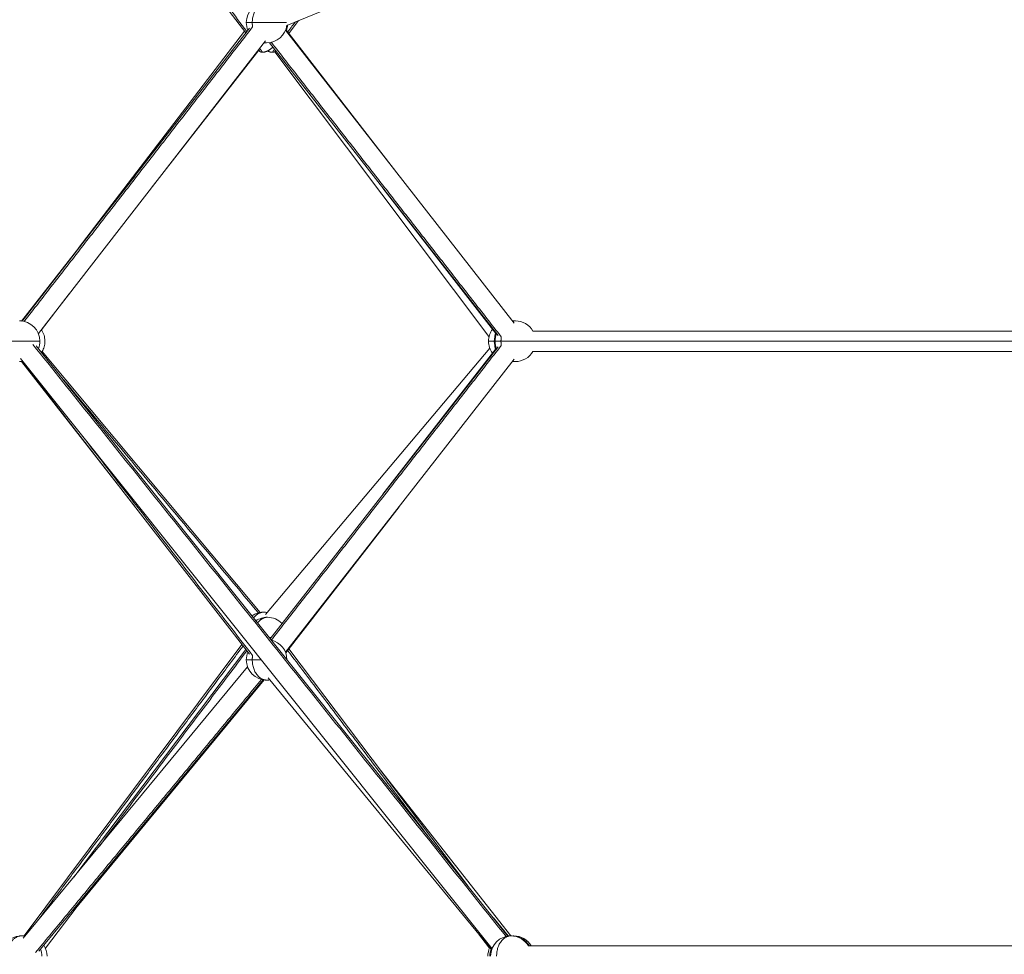
# Model space of a CAD drawing. Extents: x 58343 to 100343, y 216 to 29916.
# Drawn here: x 85421 to 86390, y 8730 to 9650 of the extents above; entities that cross this region are included whole.
import ezdxf

# ---------------------------------------------------------------- set-up
doc = ezdxf.new("R2010")
doc.units = 0
doc.header["$MEASUREMENT"] = 0
doc.layers.add('外形線', color=7, linetype='CONTINUOUS', lineweight=18)

msp = doc.modelspace()

# ---------------------------------------------------------------- linework, layer by layer
at = {"layer": '外形線', "extrusion": (0, 1, 0)}
for p, q in [((85683.51, 9644.88, -7580.9), (86586.91, 10015.71, -7580.9)), ((85643.12, 9637.35, -7580.9), (85473.72, 9861.5, -7580.9)), ((85685.46, 9636.83, -7580.9), (85695.14, 9649.65, -7580.9)), ((85423.08, 9353.69, -7580.9), (85646.74, 9642.01, -7580.9)), ((85478.09, 9425.07, -7580.9), (85641.75, 9639.16, -7580.9)), ((85907.41, 9351.65, -7580.9), (85682.23, 9640.05, -7580.9)), ((85794.04, 9496.85, -7580.9), (85682.47, 9640.68, -7580.9)), ((85438.88, 9341.43, -7580.9), (85662.54, 9629.75, -7580.9)), ((85655.95, 9620.37, -7580.9), (85549.92, 9484.57, -7580.9)), ((85656.51, 9619.64, -7580.9), (85655.61, 9620.82, -7580.9)), ((85891.64, 9339.34, -7580.9), (85666.47, 9627.74, -7580.9)), ((85671.65, 9618.92, -7580.9), (85882.65, 9338.42, -7580.9)), ((85672.46, 9619.64, -7580.9), (85672.63, 9619.86, -7580.9)), ((85534.13, 9496.85, -7580.9), (85422.42, 9353.77, -7580.9)), ((85889.29, 9341.43, -7580.9), (85778.26, 9484.57, -7580.9)), ((85442.01, 9344.94, -7580.9), (85469.29, 9380.63, -7580.9)), ((85925.92, 9343.87, -7580.9), (86473.54, 9343.87, -7580.9)), ((85436.87, 9329.24, -7580.9), (85901.27, 8748.17, -7580.9)), ((85891.64, 9328.4, -7580.9), (85667.24, 9040.99, -7580.9)), ((85442.54, 9323.65, -7580.9), (85657.31, 9066.78, -7580.9)), ((85662.48, 9064.66, -7580.9), (85883.32, 9327.06, -7580.9)), ((85889.29, 9326.31, -7580.9), (85778.26, 9183.17, -7580.9)), ((85925.92, 9323.87, -7580.9), (86477.26, 9323.87, -7580.9)), ((85421.24, 9316.75, -7580.9), (85885.65, 8735.68, -7580.9)), ((85534.13, 9170.89, -7580.9), (85422.42, 9313.98, -7580.9)), ((85423.08, 9314.06, -7580.9), (85646.74, 9025.73, -7580.9)), ((85907.41, 9316.09, -7580.9), (85682.23, 9027.69, -7580.9)), ((85794.04, 9170.89, -7580.9), (85682.47, 9027.06, -7580.9)), ((85424.77, 8748.38, -7580.9), (85639.38, 9035.21, -7580.9)), ((85473.72, 8806.24, -7580.9), (85643.12, 9030.39, -7580.9)), ((85861.82, 8797.53, -7580.9), (85685.46, 9030.91, -7580.9)), ((85423.92, 8746.02, -7580.9), (85644.94, 9013.22, -7580.9)), ((85439.33, 8733.28, -7580.9), (85660.35, 9000.47, -7580.9)), ((85661.09, 9000.36, -7580.9), (85474.12, 8773.59, -7580.9)), ((85884.76, 8735.43, -7580.9), (85665.25, 9002.54, -7580.9)), ((85904.01, 8748.39, -7580.9), (85775.72, 8911.47, -7580.9)), ((85445.85, 8736.18, -7580.9), (85489.42, 8793.83, -7580.9)), ((85886.94, 8766.11, -7580.9), (85901.61, 8748.31, -7580.9)), ((85883.11, 8736.18, -7580.9), (85871.4, 8751.69, -7580.9)), ((86464.68, 8738.4, -7580.9), (85921.6, 8738.4, -7580.9))]:
    msp.add_line(p, q, dxfattribs=at)
at = {"layer": '外形線', "extrusion": (-2e-16, 0, -1)}
for centre, start, end in [((-85663.69, 9647.55, 7580.9), 0, 90), ((-85663.69, 9647.55, 7580.9), 337.80134, 360), ((-85663.69, 9647.55, 7580.9), 270, 277.80134), ((-85420.96, 9333.87, 7580.9), 89.1465, 90), ((-85907.81, 9333.87, 7580.9), 84.11025, 90), ((-85908.6, 9333.87, 7580.9), 82.01806, 90), ((-85902.13, 9333.87, 7580.9), 0, 36.20431), ((-85907.81, 9333.87, 7580.9), 0, 24.06702), ((-85908.6, 9333.87, 7580.9), 0, 22.01806), ((-85902.13, 9333.87, 7580.9), 323.79569, 360), ((-85907.81, 9333.87, 7580.9), 335.93298, 360), ((-85908.6, 9333.87, 7580.9), 337.98194, 360), ((-85420.96, 9333.87, 7580.9), 270, 270.8535), ((-85907.81, 9333.87, 7580.9), 270, 275.88975), ((-85908.6, 9333.87, 7580.9), 270, 277.98194), ((-85660.75, 9047.08, 7580.9), 55.01453, 90), ((-85664.48, 9042.08, 7580.9), 55.60371, 90), ((-85663.69, 9020.19, 7580.9), 0, 22.19866), ((-85663.69, 9020.19, 7580.9), 270, 0), ((-85664.48, 9020.19, 7580.9), 270, 271.13708), ((-85422.31, 8728.4, 7580.9), 30, 90), ((-85423.9, 8728.4, 7580.9), 87.72539, 90), ((-85427.43, 8728.4, 7580.9), 82.64149, 85.3814), ((-85904.27, 8728.4, 7580.9), 0, 90), ((-85903.48, 8728.4, 7580.9), 83.44051, 90), ((-85905.07, 8728.4, 7580.9), 88.86292, 90), ((-85907.02, 8728.4, 7580.9), 87.20863, 90), ((-85901.53, 8728.4, 7580.9), 0, 25.45247), ((-85903.48, 8728.4, 7580.9), 0, 23.39805)]:
    msp.add_arc(centre, 20, start, end, dxfattribs=at)
at = {"layer": '外形線'}
for centre, start, end in [((85663.69, 9647.55, -7580.9), 270, 353.08388), ((85664.48, 9647.55, -7580.9), 337.80134, 353.30975), ((85420.36, 9333.87, -7580.9), 0, 90), ((85420.96, 9333.87, -7580.9), 87.73135, 90), ((85907.81, 9333.87, -7580.9), 88.86292, 90), ((85908.6, 9333.87, -7580.9), 30, 90), ((85420.36, 9333.87, -7580.9), 338.63278, 0), ((85908.6, 9333.87, -7580.9), 270, 330), ((85420.36, 9333.87, -7580.9), 270, 278.63278), ((85420.96, 9333.87, -7580.9), 270, 272.27182), ((85907.81, 9333.87, -7580.9), 270, 271.13708), ((85660.75, 9047.08, -7580.9), 79.91464, 90), ((85664.48, 9042.08, -7580.9), 43.84743, 90), ((85663.69, 9020.19, -7580.9), 0.63506, 76.6305), ((85663.69, 9020.19, -7580.9), 270, 279.41266), ((85664.48, 9020.19, -7580.9), 270, 277.36236), ((85422.31, 8728.4, -7580.9), 80.40177, 90), ((85423.9, 8728.4, -7580.9), 84.9291, 90), ((85901.53, 8728.4, -7580.9), 87.20863, 89.98209), ((85903.48, 8728.4, -7580.9), 88.86292, 90), ((85904.27, 8728.4, -7580.9), 30, 90), ((85905.07, 8728.4, -7580.9), 30, 90), ((85907.02, 8728.4, -7580.9), 30, 90), ((85427.43, 8728.4, -7580.9), 0, 32.78648), ((85422.31, 8728.4, -7580.9), 0, 20.40177)]:
    msp.add_arc(centre, 20, start, end, dxfattribs=at)
for points in [[(85644.23, 9638.78, -7580.9), (85499, 9830.95, -7580.9)], [(85684.35, 9638.26, -7580.9), (85691.98, 9648.35, -7580.9)], [(85424.96, 9353.33, -7580.9), (85649.87, 9643.27, -7580.9)], [(85894.78, 9338.09, -7580.9), (85668.34, 9628.1, -7580.9)], [(85659.65, 9618.36, -7580.9), (85656.72, 9622.25, -7580.9)], [(85669.31, 9618.36, -7580.9), (85671.52, 9621.28, -7580.9)], [(85433.51, 9330.76, -7580.9), (85899.43, 8747.8, -7580.9)], [(85894.78, 9329.66, -7580.9), (85668.34, 9039.64, -7580.9)], [(85925.88, 9333.87, -7580.9), (86478.49, 9333.87, -7580.9)], [(85460.37, 9299.83, -7580.9), (85655.55, 9066.39, -7580.9)], [(85485.92, 9235.82, -7580.9), (85649.87, 9024.47, -7580.9)], [(85437.43, 8762.36, -7580.9), (85640.5, 9033.77, -7580.9)], [(85499, 8836.79, -7580.9), (85644.23, 9028.97, -7580.9)], [(85821.7, 8847.73, -7580.9), (85684.35, 9029.48, -7580.9)], [(85436.22, 8732.05, -7580.9), (85658.58, 9000.86, -7580.9)]]:
    msp.add_open_spline(points, degree=1, dxfattribs=at)
for points, weights in [([(85649.55, 9647.55, -7580.9), (85649.55, 9667.55, -7580.9), (85663.69, 9667.55, -7580.9)], [1, 0.707106781187, 1]), ([(85649.87, 9643.27, -7580.9), (85649.55, 9645.39, -7580.9), (85649.55, 9647.55, -7580.9)], [0.926773299434, 0.957104379921, 1]), ([(85656.51, 9619.64, -7580.9), (85657.47, 9618.36, -7580.9), (85659.65, 9618.36, -7580.9)], [0.86097941237, 0.88653089369, 1]), ([(85659.65, 9618.36, -7580.9), (85664.85, 9618.36, -7580.9), (85669.79, 9623.49, -7580.9)], [1, 0.766583813354, 0.905201615129]), ([(85663.69, 9627.55, -7580.9), (85662.38, 9627.55, -7580.9), (85661.09, 9627.89, -7580.9)], [1, 0.963087192458, 0.935478494899]), ([(85420.71, 9353.87, -7580.9), (85420.84, 9353.87, -7580.9), (85420.96, 9353.87, -7580.9)], [0.992885387765, 0.996398406494, 1]), ([(85905.89, 9353.69, -7580.9), (85906.85, 9353.87, -7580.9), (85907.81, 9353.87, -7580.9)], [0.950291907349, 0.972578714697, 1]), ([(85905.95, 9353.52, -7580.9), (85907.27, 9353.87, -7580.9), (85908.6, 9353.87, -7580.9)], [0.934302701863, 0.962298334602, 1]), ([(85888.41, 9338.74, -7580.9), (85888.68, 9340.24, -7580.9), (85889.11, 9341.67, -7580.9)], [0.918768510149, 0.899528897613, 0.885965310714]), ([(85894.46, 9333.87, -7580.9), (85894.46, 9336, -7580.9), (85894.78, 9338.09, -7580.9)], [1, 0.957725933717, 0.927654926879]), ([(85882.13, 9333.87, -7580.9), (85882.13, 9333.87, -7580.9), (85887.81, 9333.87, -7580.9)], [0.853553390593, 0.853553390593, 0.994859606882]), ([(85887.81, 9333.87, -7580.9), (85887.81, 9333.87, -7580.9), (85888.6, 9333.87, -7580.9)], [0.853553390593, 0.853553390593, 0.870834684547]), ([(85889.11, 9326.07, -7580.9), (85888.68, 9327.5, -7580.9), (85888.41, 9329, -7580.9)], [0.885965310715, 0.899528897614, 0.918768510149]), ([(85888.6, 9333.87, -7580.9), (85888.6, 9333.87, -7580.9), (85894.46, 9333.87, -7580.9)], [0.853553390593, 0.853553390593, 1]), ([(85894.78, 9329.66, -7580.9), (85894.46, 9331.74, -7580.9), (85894.46, 9333.87, -7580.9)], [0.927654926879, 0.957725933717, 1]), ([(85420.96, 9313.87, -7580.9), (85420.84, 9313.87, -7580.9), (85420.71, 9313.87, -7580.9)], [1, 0.996398406494, 0.992885387765]), ([(85907.81, 9313.87, -7580.9), (85906.85, 9313.87, -7580.9), (85905.89, 9314.06, -7580.9)], [1, 0.972578714697, 0.950291907349]), ([(85908.6, 9313.87, -7580.9), (85907.27, 9313.87, -7580.9), (85905.95, 9314.23, -7580.9)], [1, 0.962298334602, 0.934302701863]), ([(85650.9, 9061.43, -7580.9), (85655.02, 9067.08, -7580.9), (85660.75, 9067.08, -7580.9)], [0.853603398178, 0.856259576338, 1]), ([(85654.76, 9056.6, -7580.9), (85658.85, 9062.08, -7580.9), (85664.48, 9062.08, -7580.9)], [0.853716632254, 0.858442786033, 1]), ([(85649.55, 9020.19, -7580.9), (85649.55, 9022.35, -7580.9), (85649.87, 9024.47, -7580.9)], [1, 0.95710437992, 0.926773299432]), ([(85649.55, 9020.19, -7580.9), (85653.24, 9020.19, -7580.9), (85658.26, 9020.19, -7580.9)], [1, 0.902437878599, 0.869871236239]), ([(85663.69, 9000.19, -7580.9), (85649.55, 9000.19, -7580.9), (85649.55, 9020.19, -7580.9)], [1, 0.707106781187, 1]), ([(85664.48, 9000.19, -7580.9), (85664.32, 9000.19, -7580.9), (85664.15, 9000.2, -7580.9)], [1, 0.995207342038, 0.990571530113]), ([(85408.17, 8728.4, -7580.9), (85408.17, 8748.4, -7580.9), (85422.31, 8748.4, -7580.9)], [1, 0.707106781187, 1]), ([(85423.24, 8748.37, -7580.9), (85423.57, 8748.4, -7580.9), (85423.9, 8748.4, -7580.9)], [0.981535051203, 0.990456569017, 1]), ([(85425.31, 8748.17, -7580.9), (85425.54, 8748.22, -7580.9), (85425.76, 8748.26, -7580.9)], [0.945658771406, 0.950663963395, 0.955941147603]), ([(85890.13, 8728.4, -7580.9), (85890.13, 8748.4, -7580.9), (85904.27, 8748.4, -7580.9)], [1, 0.707106781187, 1]), ([(85901.56, 8748.21, -7580.9), (85902.52, 8748.4, -7580.9), (85903.48, 8748.4, -7580.9)], [0.950291907485, 0.97257871478, 1]), ([(85904.74, 8748.39, -7580.9), (85904.9, 8748.4, -7580.9), (85905.07, 8748.4, -7580.9)], [0.990571530121, 0.995207342042, 1]), ([(85906.21, 8748.36, -7580.9), (85906.61, 8748.4, -7580.9), (85907.02, 8748.4, -7580.9)], [0.9775571111, 0.988312154397, 1])]:
    msp.add_rational_spline(points, weights, degree=2, dxfattribs=at)
at = {"layer": '外形線', "extrusion": (0, 1, 0)}
for points, weights in [([(85643.69, 9647.55, -7580.9), (85643.69, 9647.55, -7580.9), (85649.55, 9647.55, -7580.9)], [0.853553390593, 0.853553390593, 1]), ([(85666.37, 9042.08, -7580.9), (85667.24, 9042.08, -7580.9), (85668.09, 9042.08, -7580.9)], [0.855470337986, 0.857230321721, 0.860606178045])]:
    msp.add_rational_spline(points, weights, degree=2, dxfattribs=at)
at = {"layer": '外形線'}
for points, weights, knots in [([(85649.55, 9647.55, -7580.9), (85663.69, 9647.55, -7580.9), (85677.83, 9647.55, -7580.9), (85681.87, 9647.55, -7580.9), (85683.16, 9647.55, -7580.9)], [1, 0.707106781187, 1, 0.894325415917, 0.864904681386], [0, 0, 0, 1.570796, 1.570796, 2.137533, 2.137533, 2.137533]), ([(85406.22, 9333.87, -7580.9), (85420.36, 9333.87, -7580.9), (85434.5, 9333.87, -7580.9), (85440.36, 9333.87, -7580.9), (85440.36, 9333.87, -7580.9)], [1, 0.707106781187, 1, 0.853553390593, 0.853553390593], [0, 0, 0, 1.570796, 1.570796, 2.356194, 2.356194, 2.356194])]:
    msp.add_rational_spline(points, weights, degree=2, knots=knots, dxfattribs=at)
at = {"layer": '外形線', "extrusion": (2.12288e-11, 8.05749e-11, -1)}
msp.add_rational_spline([(85664.48, 9619.64, -7580.9), (85667.13, 9618.36, -7580.9), (85669.31, 9618.36, -7580.9)], [0.86097941237, 0.886530893692, 1], degree=2, dxfattribs=at)
at = {"layer": '外形線', "extrusion": (0, 3.64407e-11, -1)}
msp.add_rational_spline([(85669.31, 9618.36, -7580.9), (85671.5, 9618.36, -7580.9), (85672.46, 9619.64, -7580.9)], [1, 0.886530893691, 0.86097941237], degree=2, dxfattribs=at)
at = {"layer": '外形線'}
for points, knots in [([(85422.5, 9353.87, -7580.9), (85422.47, 9353.87, -7580.9), (85422.13, 9353.87, -7580.9), (85421.78, 9353.86, -7580.9), (85421.45, 9353.84, -7580.9)], [34.3257322, 34.3257322, 34.3257322, 34.3257322, 34.3626653, 34.874679, 34.874679, 34.874679, 34.874679]), ([(85442.01, 9322.81, -7580.9), (85442.88, 9324.12, -7580.9), (85444.44, 9327.2, -7580.9), (85445.39, 9331.66, -7580.9), (85445.35, 9335.54, -7580.9), (85444.73, 9339.38, -7580.9), (85443.49, 9342.6, -7580.9), (85442.17, 9344.71, -7580.9), (85441.82, 9345.22, -7580.9)], [11.65313, 11.65313, 11.65313, 11.65313, 14.133408, 17.061221, 18.76273, 20.219675, 23.178998, 24.142195, 24.142195, 24.142195, 24.142195]), ([(85421.45, 9313.9, -7580.9), (85421.5, 9313.9, -7580.9), (85421.85, 9313.88, -7580.9), (85422.2, 9313.87, -7580.9), (85422.5, 9313.87, -7580.9)], [0.744024, 0.744024, 0.744024, 0.744024, 0.8163826, 1.2925299, 1.2925299, 1.2925299, 1.2925299])]:
    msp.add_open_spline(points, degree=3, knots=knots, dxfattribs=at)
at = {"layer": '外形線', "extrusion": (0, 1, 0)}
msp.add_rational_spline([(85894.46, 9333.87, -7580.9), (85908.6, 9333.87, -7580.9), (85922.75, 9333.87, -7580.9), (85924.57, 9333.87, -7580.9), (85925.88, 9333.87, -7580.9)], [1, 0.707106781187, 1, 0.949194276331, 0.916014235961], degree=2, knots=[0, 0, 0, 1.570796, 1.570796, 1.843269, 1.843269, 1.843269], dxfattribs=at)
at = {"layer": '外形線', "extrusion": (-3.105e-13, 1, 0)}
msp.add_rational_spline([(85643.69, 9020.19, -7580.9), (85643.69, 9020.19, -7580.9), (85649.55, 9020.19, -7580.9)], [0.853553390593, 0.853553390593, 1], degree=2, dxfattribs=at)

doc.saveas('drawing.dxf')
